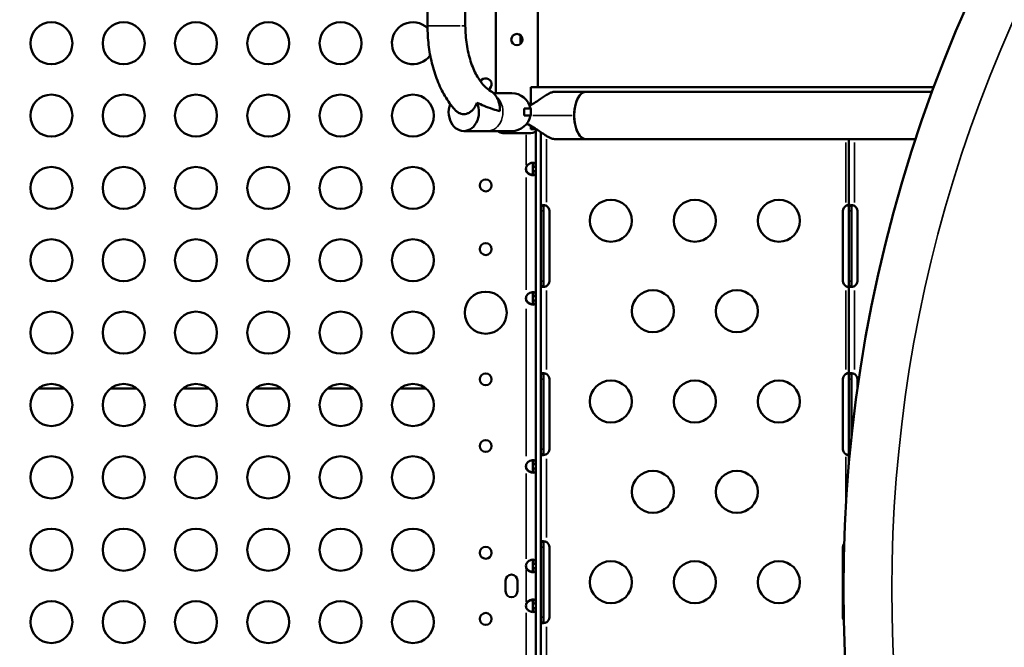
# Model space of a CAD drawing. Units: millimetres. Extents: x 0 to 17494, y 0 to 25265.
# Drawn here: x 8714 to 9417, y 22827 to 23275 of the extents above; entities that cross this region are included whole.
import ezdxf

# ---------------------------------------------------------------- set-up
doc = ezdxf.new("R2010")
doc.units = ezdxf.units.MM
doc.layers.add('MD_Visible', color=7, linetype='Continuous', lineweight=50)
doc.layers.add('MD_Visible Narrow', color=7, linetype='Continuous', lineweight=35)
doc.styles.get("Standard").update_dxf_attribs({"font": 'arial.ttf'})
doc.dimstyles.new('OLCU', dxfattribs={"dimtxt": 300, "dimasz": 150, "dimexe": 0.18, "dimexo": 0.0625, "dimgap": 50, "dimtad": 1, "dimdec": 0, "dimlfac": 0.1, "dimrnd": 5, "dimzin": 0, "dimdsep": 46, "dimtxsty": 'Standard', "dimcen": 0.09, "dimse1": 1, "dimse2": 1, "dimadec": 0, "dimazin": 0, "dimtfac": 1, "dimtdec": 0, "dimtofl": 0, "dimtmove": 0, "dimatfit": 3, "dimfxl": 1, "dimtolj": 1, "dimtzin": 0, "dimarcsym": 0})

# ---------------------------------------------------------------- blocks, each defined once
blk = doc.blocks.new('CustomObjectsInViewport6_0')
at = {"layer": 'MD_Visible'}
for p, q in [((5826.06, 8087.86), (5826.06, 8188.35)), ((5853.06, 8087.86), (5853.06, 8188.29)), ((5904.9, 8044.11), (5904.9, 8132.86)), ((5874.9, 8116.86), (5874.9, 8039.86)), ((5892.53, 8075.09), (5892.53, 8081.12)), ((5893.25, 8080.29), (5893.25, 8075.92)), ((5886.26, 8039.86), (5873.2, 8039.86)), ((5899.9, 8044.11), (5899.92, 8044.11)), ((5899.9, 8031.41), (5899.9, 8044.11)), ((5899.92, 8044.11), (6187.69, 8044.11)), ((5899.92, 8031.42), (5899.92, 8044.11)), ((5916.82, 8040.84), (5939.12, 8040.84)), ((6186.47, 8040.83), (5938.93, 8040.83)), ((6186.47, 8040.84), (5939.14, 8040.84)), ((5841.63, 8030.44), (5841.63, 8030.46)), ((5894.99, 8028.86), (5899.76, 8028.86)), ((5899.76, 8023.86), (5899.76, 8028.86)), ((5841.63, 8022.26), (5841.63, 8022.27)), ((5899.76, 8023.86), (5894.99, 8023.86)), ((5851.95, 8012.86), (5869.09, 8012.86)), ((5869.09, 8012.86), (5886.26, 8012.86)), ((5899.9, 8011.36), (5879.9, 8011.36)), ((5899.9, 8014.11), (5899.9, 8016.57)), ((5899.9, 8014.11), (5899.92, 8014.11)), ((5899.92, 8014.11), (5899.92, 8016.56)), ((5899.92, 8014.11), (5903.88, 8014.11)), ((5903.32, 8012.71), (5903.32, 7987.33)), ((5906.92, 7959.49), (5906.92, 8012.07)), ((5916.82, 8007.14), (5939.12, 8007.14)), ((6174.7, 8007.14), (5938.93, 8007.14)), ((6174.7, 8007.14), (5939.14, 8007.14)), ((6126.92, 7959.49), (6126.92, 8007.14)), ((5901.98, 7987.33), (5901.32, 7987.33)), ((5901.32, 7987.33), (5901.32, 7984.15)), ((5901.32, 7984.15), (5901.98, 7984.15)), ((5903.32, 7987.33), (5901.98, 7987.33)), ((5901.98, 7984.15), (5903.32, 7984.15)), ((5903.32, 7984.15), (5903.32, 7987.33)), ((5903.32, 7984.15), (5903.32, 7894.98)), ((5908.26, 7959.49), (5906.92, 7959.49)), ((5906.92, 7955.79), (5906.92, 7959.49)), ((5906.92, 7905.79), (5906.92, 7955.79)), ((5908.92, 7959.49), (5908.26, 7959.49)), ((5908.92, 7959.49), (5908.92, 7955.79)), ((5908.92, 7955.79), (5908.92, 7905.79)), ((5913.08, 7955.79), (5913.08, 7905.79)), ((6122.75, 7905.79), (6122.75, 7955.79)), ((6126.92, 7955.79), (6126.92, 7959.49)), ((6128.26, 7959.49), (6126.92, 7959.49)), ((6126.92, 7905.79), (6126.92, 7955.79)), ((6128.92, 7959.49), (6128.26, 7959.49)), ((6128.92, 7959.49), (6128.92, 7955.79)), ((6128.92, 7955.79), (6128.92, 7905.79)), ((6133.08, 7955.79), (6133.08, 7905.79)), ((5906.92, 7902.09), (5906.92, 7905.79)), ((5908.92, 7905.79), (5908.92, 7902.09)), ((6126.92, 7902.09), (6126.92, 7905.79)), ((6128.92, 7905.79), (6128.92, 7902.09)), ((5906.92, 7839.5), (5906.92, 7902.09)), ((5908.26, 7902.09), (5906.92, 7902.09)), ((5908.92, 7902.09), (5908.26, 7902.09)), ((6126.92, 7839.5), (6126.92, 7902.09)), ((6128.26, 7902.09), (6126.92, 7902.09)), ((6128.92, 7902.09), (6128.26, 7902.09)), ((5901.98, 7894.98), (5901.32, 7894.98)), ((5901.32, 7894.98), (5901.32, 7891.8)), ((5901.32, 7891.8), (5901.98, 7891.8)), ((5903.32, 7894.98), (5901.98, 7894.98)), ((5901.98, 7891.8), (5903.32, 7891.8)), ((5903.32, 7891.8), (5903.32, 7894.98)), ((5903.32, 7891.8), (5903.32, 7775.04)), ((5908.26, 7839.5), (5906.92, 7839.5)), ((5906.92, 7835.8), (5906.92, 7839.5)), ((5906.92, 7785.8), (5906.92, 7835.8)), ((5908.92, 7839.5), (5908.26, 7839.5)), ((5908.92, 7839.5), (5908.92, 7835.8)), ((5908.92, 7835.8), (5908.92, 7785.8)), ((5913.08, 7835.8), (5913.08, 7785.8)), ((6122.75, 7785.8), (6122.75, 7835.8)), ((6126.92, 7835.8), (6126.92, 7839.5)), ((6128.26, 7839.5), (6126.92, 7839.5)), ((6126.92, 7785.8), (6126.92, 7835.8)), ((6128.92, 7839.5), (6128.26, 7839.5)), ((6128.92, 7839.5), (6128.92, 7835.8)), ((6128.92, 7835.8), (6128.92, 7795.25)), ((6133.08, 7835.8), (6133.08, 7828.82)), ((5566.77, 7829), (5548.02, 7829)), ((5618.42, 7829), (5599.67, 7829)), ((5670.06, 7829), (5651.31, 7829)), ((5721.71, 7829), (5702.96, 7829)), ((5773.35, 7829), (5754.6, 7829)), ((5824.99, 7829), (5806.24, 7829)), ((5906.92, 7782.1), (5906.92, 7785.8)), ((5908.92, 7785.8), (5908.92, 7782.1)), ((6126.92, 7782.1), (6126.92, 7785.8)), ((5908.26, 7782.1), (5906.92, 7782.1)), ((5906.92, 7719.5), (5906.92, 7782.1)), ((5908.92, 7782.1), (5908.26, 7782.1)), ((6126.92, 7774.64), (6126.92, 7782.1)), ((6127.59, 7782.1), (6126.92, 7782.1)), ((5901.98, 7775.04), (5901.32, 7775.04)), ((5901.32, 7775.04), (5901.32, 7771.86)), ((5901.32, 7771.86), (5901.98, 7771.86)), ((5903.32, 7775.04), (5901.98, 7775.04)), ((5901.98, 7771.86), (5903.32, 7771.86)), ((5903.32, 7771.86), (5903.32, 7775.04)), ((5903.32, 7771.86), (5903.32, 7703.98)), ((5908.26, 7719.5), (5906.92, 7719.5)), ((5906.92, 7715.8), (5906.92, 7719.5)), ((5906.92, 7665.82), (5906.92, 7715.8)), ((5908.92, 7719.5), (5908.26, 7719.5)), ((5908.92, 7719.5), (5908.92, 7715.8)), ((5908.92, 7715.8), (5908.92, 7665.82)), ((5913.08, 7715.8), (5913.08, 7665.82)), ((6122.76, 7665.82), (6122.76, 7715.8)), ((5901.98, 7703.98), (5901.32, 7703.98)), ((5901.32, 7703.98), (5901.32, 7700.8)), ((5901.32, 7700.8), (5901.98, 7700.8)), ((5903.32, 7703.98), (5901.98, 7703.98)), ((5901.98, 7700.8), (5903.32, 7700.8)), ((5903.32, 7700.8), (5903.32, 7703.98)), ((5903.32, 7700.8), (5903.32, 7675.56)), ((5881.78, 7684.35), (5881.78, 7691.93)), ((5890.28, 7691.93), (5890.28, 7684.35)), ((5901.98, 7675.56), (5901.32, 7675.56)), ((5901.32, 7675.56), (5901.32, 7672.38)), ((5903.32, 7675.56), (5901.98, 7675.56)), ((5903.32, 7672.38), (5903.32, 7675.56)), ((5901.32, 7672.38), (5901.98, 7672.38)), ((5901.98, 7672.38), (5903.32, 7672.38)), ((5903.32, 7672.38), (5903.32, 7604.5)), ((5906.92, 7662.12), (5906.92, 7665.82)), ((5908.92, 7665.82), (5908.92, 7662.12)), ((5908.26, 7662.12), (5906.92, 7662.12)), ((5906.92, 7599.52), (5906.92, 7662.12)), ((5908.92, 7662.12), (5908.26, 7662.12))]:
    blk.add_line(p, q, dxfattribs=at)
at = {"layer": 'MD_Visible', "extrusion": (0, 0, -1)}
for centre, radius in [((-5557.4, 8075.5), 15), ((-5609.04, 8075.5), 15), ((-5660.69, 8075.5), 15), ((-5712.33, 8075.5), 15), ((-5763.98, 8075.5), 15), ((-5557.4, 8023.85), 15), ((-5609.04, 8023.85), 15), ((-5660.69, 8023.85), 15), ((-5712.33, 8023.85), 15), ((-5763.98, 8023.85), 15), ((-5815.62, 8023.85), 15), ((-5557.4, 7972.21), 15), ((-5609.04, 7972.21), 15), ((-5660.69, 7972.21), 15), ((-5712.33, 7972.21), 15), ((-5763.98, 7972.21), 15), ((-5815.62, 7972.21), 15), ((-5867.6, 7974.02), 4.25), ((-5957.01, 7948.81), 15), ((-6017.01, 7948.81), 15), ((-6077.01, 7948.81), 15), ((-5557.4, 7920.57), 15), ((-5609.04, 7920.57), 15), ((-5660.69, 7920.57), 15), ((-5712.33, 7920.57), 15), ((-5763.98, 7920.57), 15), ((-5815.62, 7920.57), 15), ((-5867.6, 7928.6), 4.25), ((-5867.6, 7883.18), 15), ((-5987.01, 7884.31), 15), ((-6047.01, 7884.31), 15), ((-5557.4, 7868.93), 15), ((-5609.04, 7868.93), 15), ((-5660.69, 7868.93), 15), ((-5712.33, 7868.93), 15), ((-5763.98, 7868.93), 15), ((-5815.62, 7868.93), 15), ((-5867.6, 7835.6), 4.25), ((-5957.01, 7819.81), 15), ((-6017.01, 7819.81), 15), ((-6077.01, 7819.81), 15), ((-5557.4, 7817.29), 15), ((-5609.04, 7817.29), 15), ((-5660.69, 7817.29), 15), ((-5712.33, 7817.29), 15), ((-5763.98, 7817.29), 15), ((-5815.62, 7817.29), 15), ((-5867.6, 7788.01), 4.25), ((-5557.4, 7765.65), 15), ((-5609.04, 7765.65), 15), ((-5660.69, 7765.65), 15), ((-5712.33, 7765.65), 15), ((-5763.98, 7765.65), 15), ((-5815.62, 7765.65), 15), ((-5987.01, 7755.31), 15), ((-6047.01, 7755.31), 15), ((-5557.4, 7714.01), 15), ((-5609.04, 7714.01), 15), ((-5660.69, 7714.01), 15), ((-5712.33, 7714.01), 15), ((-5763.98, 7714.01), 15), ((-5815.62, 7714.01), 15), ((-5867.6, 7711.78), 4.25), ((-5957.01, 7690.81), 15), ((-6017.01, 7690.81), 15), ((-6077.01, 7690.81), 15), ((-5557.4, 7662.36), 15), ((-5609.04, 7662.36), 15), ((-5660.69, 7662.36), 15), ((-5712.33, 7662.36), 15), ((-5763.98, 7662.36), 15), ((-5815.62, 7662.36), 15), ((-5867.6, 7664.59), 4.25)]:
    blk.add_circle(centre, radius, dxfattribs=at)
at = {"layer": 'MD_Visible'}
blk.add_circle((5889.9, 8078.11), 4, dxfattribs=at)
for centre, radius, start, end in [((7147.97, 7685.97), 1024.9, 138.77625, 221.22375), ((5886.26, 8026.36), 13.5, 10.67193, 90), ((5886.26, 8026.36), 13.5, 270, 349.32807), ((5900.82, 7985.74), 4.5, 159.3085, 200.6915), ((5900.82, 7986), 4.5, 181.88942, 200.73018), ((5900.82, 7893.39), 4.5, 159.3085, 200.6915), ((5900.82, 7893.65), 4.5, 181.88942, 200.73018), ((5900.82, 7773.45), 4.5, 159.30685, 200.69315), ((5900.82, 7773.71), 4.5, 181.8793, 200.73018), ((5900.82, 7702.39), 4.5, 159.3085, 200.6915), ((5900.82, 7702.65), 4.5, 181.88942, 200.73018), ((5900.82, 7673.97), 4.5, 159.3085, 200.6915), ((5900.82, 7673.71), 4.5, 159.26982, 178.11058)]:
    blk.add_arc(centre, radius, start, end, dxfattribs=at)
at = {"layer": 'MD_Visible', "extrusion": (0, 0, -1)}
for centre, radius, start, end in [((-5815.62, 8075.5), 15, 214.56209, 134.16688), ((-5867.6, 8046.24), 4.25, 29.17273, 243.14285), ((-5879.9, 8016.36), 5, 270, 315.573), ((-5899.9, 8016.36), 5, 209.7688, 270), ((-5908.83, 7955.79), 4.25, 119.39483, 180), ((-6127, 7955.79), 4.25, 0, 60.60517), ((-6128.83, 7955.79), 4.25, 119.39483, 180), ((-5908.83, 7905.79), 4.25, 180, 240.60517), ((-6127, 7905.79), 4.25, 299.39483, 0), ((-6128.83, 7905.79), 4.25, 180, 240.60517), ((-5908.83, 7835.8), 4.25, 119.42217, 180), ((-6127, 7835.8), 4.25, 0, 60.57783), ((-6128.83, 7835.8), 4.25, 119.42217, 180), ((-5908.83, 7785.8), 4.25, 180, 240.57783), ((-6127, 7785.8), 4.25, 299.42217, 0), ((-5908.83, 7715.8), 4.25, 119.44951, 180), ((-6127.01, 7715.8), 4.25, 0, 36.38079), ((-5886.03, 7691.93), 4.25, 0, 180), ((-5886.03, 7684.35), 4.25, 180, 0), ((-5908.83, 7665.82), 4.25, 180, 240.55049), ((-6127.01, 7665.82), 4.25, 330.27588, 0)]:
    blk.add_arc(centre, radius, start, end, dxfattribs=at)
at = {"layer": 'MD_Visible'}
for centre, ratio, start_param, end_param in [((5939.12, 8023.99), 0.494126, 0, 3.141593), ((5939.13, 8023.99), 0.494126, 0.023563, 3.118029), ((5939.14, 8023.99), 0.494126, 0.001028, 0.023563), ((5939.12, 8023.99), 0.494126, 6.282158, 6.283185), ((5939.14, 8023.99), 0.494167, 0, 0.001028), ((5939.14, 8023.99), 0.494126, 3.118029, 3.140565), ((5939.12, 8023.99), 0.494126, 3.141593, 3.14262), ((5939.14, 8023.99), 0.494167, 3.140565, 3.141593)]:
    blk.add_ellipse(centre, major_axis=(0, 16.85), ratio=ratio, start_param=start_param, end_param=end_param, dxfattribs=at)
at = {"layer": 'MD_Visible', "extrusion": (0, 0, -1)}
for start_param, end_param in [(1.051708, 4.403845), (5.020933, 5.161881), (4.404956, 5.019822)]:
    blk.add_ellipse((5851.95, 8026.36), major_axis=(0, 13.5), ratio=0.801567, start_param=start_param, end_param=end_param, dxfattribs=at)
at = {"layer": 'MD_Visible'}
for points, knots in [([(5845.46, 8028.15), (5842.88, 8031.1), (5840.56, 8034.35), (5836.44, 8041.35), (5834.63, 8045.1), (5831.53, 8052.96), (5830.23, 8057.08), (5828.15, 8065.58), (5827.37, 8069.95), (5826.32, 8078.84), (5826.06, 8083.35), (5826.06, 8087.86)], [3.7402106, 3.7402106, 3.7402106, 3.7402106, 3.9346463, 3.9346463, 4.129082, 4.129082, 4.3235176, 4.3235176, 4.5179533, 4.5179533, 4.712389, 4.712389, 4.712389, 4.712389]), ([(5871.18, 8041.36), (5869.66, 8042.22), (5867.96, 8043.55), (5864.5, 8047.3), (5862.75, 8049.73), (5859.53, 8055.56), (5858.07, 8058.95), (5855.64, 8066.42), (5854.68, 8070.49), (5853.39, 8079), (5853.06, 8083.43), (5853.06, 8087.86)], [3.468954, 3.468954, 3.468954, 3.468954, 3.717641, 3.717641, 3.966328, 3.966328, 4.215015, 4.215015, 4.463702, 4.463702, 4.712389, 4.712389, 4.712389, 4.712389]), ([(5877.66, 8027.06), (5877.7, 8027.52), (5877.71, 8027.98), (5877.71, 8029.29), (5877.65, 8030.25), (5877.35, 8032.12), (5877.13, 8033.04), (5876.61, 8034.65), (5876.26, 8035.5), (5875.44, 8037.09), (5874.96, 8037.82), (5874.01, 8039.05), (5873.45, 8039.66), (5872.3, 8040.65), (5871.73, 8041.05), (5871.18, 8041.36)], [-6.245402, -6.245402, -6.245402, -6.245402, -6.114169, -6.114169, -5.851736, -5.851736, -5.589302, -5.589302, -5.329498, -5.329498, -5.069694, -5.069694, -4.81647, -4.81647, -4.592424, -4.592424, -4.592424, -4.592424]), ([(5898.97, 8030.89), (5899.19, 8031.01), (5899.4, 8031.13), (5900.75, 8031.88), (5901.98, 8032.63), (5904.41, 8034.2), (5905.61, 8035.01), (5907.66, 8036.41), (5908.64, 8037.07), (5910.54, 8038.31), (5911.47, 8038.88), (5913.23, 8039.83), (5914.05, 8040.21), (5915.55, 8040.71), (5916.23, 8040.84), (5916.82, 8040.84)], [-2.290074, -2.290074, -2.290074, -2.290074, -2.214905, -2.214905, -1.816161, -1.816161, -1.417417, -1.417417, -1.063063, -1.063063, -0.708709, -0.708709, -0.354354, -0.354354, 0, 0, 0, 0]), ([(5861.34, 8033.05), (5861.16, 8032.58), (5860.97, 8032.11), (5860.32, 8030.73), (5859.81, 8029.87), (5858.83, 8028.51), (5858.29, 8027.87), (5857.1, 8026.75), (5856.45, 8026.28), (5855.26, 8025.61), (5854.61, 8025.33), (5853.29, 8024.96), (5852.61, 8024.88), (5851.98, 8024.88), (5851.36, 8024.88), (5850.68, 8024.96), (5849.35, 8025.33), (5848.7, 8025.61), (5847.51, 8026.28), (5846.87, 8026.76), (5845.99, 8027.58), (5845.72, 8027.86), (5845.46, 8028.15)], [-1.417749, -1.417749, -1.417749, -1.417749, -1.271764, -1.271764, -0.978682, -0.978682, -0.722918, -0.722918, -0.467154, -0.467154, -0.233577, -0.233577, 0, 0, 0, 0.233577, 0.233577, 0.467154, 0.467154, 0.722933, 0.722933, 0.844477, 0.844477, 0.844477, 0.844477]), ([(5877.66, 8027.06), (5876.43, 8027.4), (5874.65, 8027.89), (5868.27, 8030), (5864.62, 8031.59), (5861.34, 8033.05)], [21.059955, 21.059955, 21.059955, 21.059955, 21.399107, 21.399107, 22.124368, 22.124368, 22.124368, 22.124368]), ([(5894.99, 8023.86), (5895.08, 8024.66), (5895.12, 8025.5), (5895.12, 8026.36), (5895.12, 8027.13), (5895.09, 8027.89), (5895.01, 8028.71), (5895, 8028.78), (5894.99, 8028.86)], [-0.2575612, -0.2575612, -0.2575612, -0.2575612, 0, 0, 0, 0.2320864, 0.2320864, 0.2550683, 0.2550683, 0.2550683, 0.2550683]), ([(5896.95, 8018.12), (5897.35, 8017.92), (5897.76, 8017.72), (5899.8, 8016.66), (5901.4, 8015.71), (5904.02, 8014.03), (5905.18, 8013.25), (5907.46, 8011.7), (5908.57, 8010.94), (5910.25, 8009.85), (5910.94, 8009.42), (5912.3, 8008.63), (5912.96, 8008.28), (5914.21, 8007.71), (5914.8, 8007.5), (5915.89, 8007.21), (5916.38, 8007.14), (5916.82, 8007.14)], [-7.859205, -7.859205, -7.859205, -7.859205, -7.723921, -7.723921, -7.171428, -7.171428, -6.788363, -6.788363, -6.405298, -6.405298, -6.142355, -6.142355, -5.879412, -5.879412, -5.616469, -5.616469, -5.353526, -5.353526, -5.353526, -5.353526]), ([(5896.62, 7987.33), (5896.73, 7987.57), (5896.97, 7988.02), (5897.72, 7988.8), (5898.05, 7989.07), (5898.93, 7989.64), (5899.49, 7989.88), (5900.56, 7990.19), (5901.05, 7990.26), (5901.92, 7990.22), (5902.28, 7990.12), (5902.85, 7989.74), (5903.04, 7989.46), (5903.22, 7988.86), (5903.26, 7988.61), (5903.32, 7987.94), (5903.32, 7987.58), (5903.32, 7987.33)], [-0.7146759, -0.7146759, -0.7146759, -0.7146759, -0.6105306, -0.6105306, -0.5427136, -0.5427136, -0.4414811, -0.4414811, -0.3423579, -0.3423579, -0.24308, -0.24308, -0.141091, -0.141091, -0.0831147, -0.0831147, 0, 0, 0, 0]), ([(5901.32, 7987.33), (5901.32, 7987.97), (5901.3, 7988.41), (5901.22, 7989.06), (5901.15, 7989.35), (5900.92, 7989.82), (5900.76, 7989.99), (5900.53, 7990.12), (5900.5, 7990.13), (5900.46, 7990.15)], [0, 0, 0, 0, 0.1997307, 0.1997307, 0.4171756, 0.4171756, 0.6206154, 0.6206154, 0.6509491, 0.6509491, 0.6509491, 0.6509491]), ([(5896.62, 7984.41), (5896.73, 7984.18), (5896.96, 7983.73), (5897.71, 7982.96), (5898.03, 7982.69), (5898.91, 7982.12), (5899.47, 7981.88), (5900.16, 7981.67), (5900.31, 7981.63), (5900.46, 7981.6)], [-0.9096082, -0.9096082, -0.9096082, -0.9096082, -0.7776863, -0.7776863, -0.6914536, -0.6914536, -0.5613341, -0.5613341, -0.5240435, -0.5240435, -0.5240435, -0.5240435]), ([(5903.32, 7984.15), (5903.32, 7983.67), (5903.3, 7983.34), (5903.25, 7982.78), (5903.19, 7982.52), (5902.98, 7981.94), (5902.78, 7981.67), (5902.18, 7981.33), (5901.8, 7981.24), (5900.9, 7981.25), (5900.39, 7981.33), (5899.32, 7981.68), (5898.76, 7981.94), (5897.92, 7982.52), (5897.62, 7982.78), (5897.11, 7983.34), (5896.84, 7983.68), (5896.62, 7984.15)], [-1.803879, -1.803879, -1.803879, -1.803879, -1.644776, -1.644776, -1.467301, -1.467301, -1.181158, -1.181158, -0.901777, -0.901777, -0.622388, -0.622388, -0.336182, -0.336182, -0.159347, -0.159347, 0, 0, 0, 0]), ([(5901.32, 7984.42), (5901.32, 7983.84), (5901.3, 7983.4), (5901.22, 7982.68), (5901.15, 7982.39), (5900.91, 7981.92), (5900.76, 7981.75), (5900.36, 7981.54), (5900.13, 7981.49), (5899.86, 7981.51), (5899.85, 7981.51), (5899.85, 7981.51)], [0, 0, 0, 0, 0.1811851, 0.1811851, 0.3455178, 0.3455178, 0.4979058, 0.4979058, 0.6392813, 0.6392813, 0.6418161, 0.6418161, 0.6418161, 0.6418161]), ([(5900.46, 7981.34), (5900.53, 7981.37), (5900.6, 7981.41), (5900.85, 7981.58), (5900.99, 7981.78), (5901.18, 7982.27), (5901.24, 7982.56), (5901.3, 7983.18), (5901.32, 7983.59), (5901.32, 7984.15)], [0.9355395, 0.9355395, 0.9355395, 0.9355395, 0.9991003, 0.9991003, 1.2078575, 1.2078575, 1.4093648, 1.4093648, 1.6001726, 1.6001726, 1.6001726, 1.6001726]), ([(5906.92, 7959.49), (5906.92, 7959.56), (5906.93, 7959.66), (5907.05, 7959.81), (5907.13, 7959.87), (5907.42, 7960), (5907.69, 7960.04), (5908.35, 7960.05), (5908.74, 7960.02), (5909.45, 7959.91), (5909.74, 7959.85), (5910.41, 7959.68), (5910.71, 7959.57), (5910.92, 7959.49)], [-0.3743945, -0.3743945, -0.3743945, -0.3743945, -0.317484, -0.317484, -0.2722401, -0.2722401, -0.1937733, -0.1937733, -0.1153174, -0.1153174, -0.0646441, -0.0646441, 0, 0, 0, 0]), ([(5909.13, 7959.96), (5909.06, 7959.92), (5909.01, 7959.86), (5908.96, 7959.76), (5908.94, 7959.71), (5908.92, 7959.61), (5908.92, 7959.55), (5908.92, 7959.49)], [0.13539718, 0.13539718, 0.13539718, 0.13539718, 0.16033688, 0.16033688, 0.17599857, 0.17599857, 0.19242951, 0.19242951, 0.19242951, 0.19242951]), ([(6124.92, 7959.49), (6125, 7959.55), (6125.08, 7959.61), (6125.24, 7959.71), (6125.32, 7959.75), (6125.56, 7959.87), (6125.72, 7959.93), (6126.04, 7960.02), (6126.2, 7960.04), (6126.49, 7960.04), (6126.6, 7960.01), (6126.77, 7959.92), (6126.83, 7959.86), (6126.91, 7959.68), (6126.92, 7959.57), (6126.92, 7959.49)], [-0.1924511, -0.1924511, -0.1924511, -0.1924511, -0.1764081, -0.1764081, -0.1611278, -0.1611278, -0.1319626, -0.1319626, -0.0989932, -0.0989932, -0.0659656, -0.0659656, -0.0378736, -0.0378736, 0, 0, 0, 0]), ([(6126.7, 7959.96), (6126.44, 7959.92), (6126.17, 7959.86), (6125.52, 7959.7), (6125.19, 7959.6), (6124.92, 7959.49)], [0.2651303, 0.2651303, 0.2651303, 0.2651303, 0.3151594, 0.3151594, 0.3819473, 0.3819473, 0.3819473, 0.3819473]), ([(6126.92, 7959.49), (6126.92, 7959.56), (6126.93, 7959.66), (6127.05, 7959.81), (6127.13, 7959.87), (6127.42, 7960), (6127.69, 7960.04), (6128.35, 7960.05), (6128.74, 7960.02), (6129.45, 7959.91), (6129.74, 7959.85), (6130.41, 7959.68), (6130.71, 7959.57), (6130.92, 7959.49)], [-0.3743946, -0.3743946, -0.3743946, -0.3743946, -0.317484, -0.317484, -0.2722401, -0.2722401, -0.1937733, -0.1937733, -0.1153174, -0.1153174, -0.0646441, -0.0646441, 0, 0, 0, 0]), ([(6129.13, 7959.96), (6129.06, 7959.92), (6129.01, 7959.86), (6128.96, 7959.76), (6128.94, 7959.71), (6128.92, 7959.61), (6128.92, 7959.55), (6128.92, 7959.49)], [0.13539718, 0.13539718, 0.13539718, 0.13539718, 0.16033688, 0.16033688, 0.17599857, 0.17599857, 0.19242951, 0.19242951, 0.19242951, 0.19242951]), ([(5896.62, 7894.98), (5896.73, 7895.22), (5896.97, 7895.67), (5897.72, 7896.45), (5898.05, 7896.72), (5898.93, 7897.29), (5899.49, 7897.53), (5900.56, 7897.84), (5901.05, 7897.91), (5901.92, 7897.87), (5902.28, 7897.77), (5902.85, 7897.39), (5903.04, 7897.11), (5903.22, 7896.51), (5903.26, 7896.26), (5903.32, 7895.59), (5903.32, 7895.23), (5903.32, 7894.98)], [-0.7146759, -0.7146759, -0.7146759, -0.7146759, -0.6105306, -0.6105306, -0.5427136, -0.5427136, -0.4414811, -0.4414811, -0.3423579, -0.3423579, -0.24308, -0.24308, -0.141091, -0.141091, -0.0831147, -0.0831147, 0, 0, 0, 0]), ([(5901.32, 7894.98), (5901.32, 7895.62), (5901.3, 7896.06), (5901.22, 7896.71), (5901.15, 7897), (5900.92, 7897.47), (5900.76, 7897.64), (5900.53, 7897.77), (5900.5, 7897.78), (5900.46, 7897.8)], [0, 0, 0, 0, 0.1997307, 0.1997307, 0.4171756, 0.4171756, 0.6206154, 0.6206154, 0.6509491, 0.6509491, 0.6509491, 0.6509491]), ([(5910.92, 7902.09), (5910.73, 7902.02), (5910.46, 7901.93), (5909.86, 7901.77), (5909.6, 7901.71), (5908.91, 7901.59), (5908.51, 7901.55), (5907.81, 7901.54), (5907.53, 7901.57), (5907.18, 7901.68), (5907.08, 7901.74), (5906.93, 7901.91), (5906.92, 7902.02), (5906.92, 7902.09)], [-0.3744489, -0.3744489, -0.3744489, -0.3744489, -0.3174889, -0.3174889, -0.2722317, -0.2722317, -0.1937621, -0.1937621, -0.1153025, -0.1153025, -0.0646362, -0.0646362, 0, 0, 0, 0]), ([(5908.92, 7902.09), (5908.92, 7902.02), (5908.92, 7901.91), (5909, 7901.73), (5909.06, 7901.67), (5909.13, 7901.63), (5909.13, 7901.63), (5909.13, 7901.63)], [0, 0, 0, 0, 0.03694391, 0.03694391, 0.06437565, 0.06437565, 0.0645995, 0.0645995, 0.0645995, 0.0645995]), ([(6126.92, 7902.09), (6126.92, 7902.03), (6126.91, 7901.98), (6126.89, 7901.88), (6126.88, 7901.83), (6126.82, 7901.72), (6126.76, 7901.66), (6126.58, 7901.56), (6126.46, 7901.54), (6126.17, 7901.54), (6126.01, 7901.57), (6125.69, 7901.66), (6125.54, 7901.72), (6125.18, 7901.9), (6125.02, 7902.01), (6124.92, 7902.09)], [-0.1941955, -0.1941955, -0.1941955, -0.1941955, -0.178013, -0.178013, -0.1626013, -0.1626013, -0.1331921, -0.1331921, -0.0999009, -0.0999009, -0.0665683, -0.0665683, -0.0381728, -0.0381728, 0, 0, 0, 0]), ([(6124.92, 7902.09), (6125.1, 7902.02), (6125.38, 7901.93), (6125.97, 7901.77), (6126.23, 7901.71), (6126.56, 7901.65), (6126.63, 7901.64), (6126.7, 7901.63)], [0, 0, 0, 0, 0.059023, 0.059023, 0.1057289, 0.1057289, 0.1196275, 0.1196275, 0.1196275, 0.1196275]), ([(6130.92, 7902.09), (6130.73, 7902.02), (6130.46, 7901.93), (6129.86, 7901.77), (6129.6, 7901.71), (6128.91, 7901.59), (6128.51, 7901.55), (6127.81, 7901.54), (6127.53, 7901.57), (6127.18, 7901.68), (6127.08, 7901.74), (6126.93, 7901.91), (6126.92, 7902.02), (6126.92, 7902.09)], [-0.3744489, -0.3744489, -0.3744489, -0.3744489, -0.3174889, -0.3174889, -0.2722316, -0.2722316, -0.1937621, -0.1937621, -0.1153025, -0.1153025, -0.0646362, -0.0646362, 0, 0, 0, 0]), ([(6128.92, 7902.09), (6128.92, 7902.02), (6128.92, 7901.91), (6129, 7901.73), (6129.06, 7901.67), (6129.13, 7901.63), (6129.13, 7901.63), (6129.13, 7901.63)], [0, 0, 0, 0, 0.03694391, 0.03694391, 0.06437565, 0.06437565, 0.06459949, 0.06459949, 0.06459949, 0.06459949]), ([(5896.62, 7892.06), (5896.73, 7891.83), (5896.96, 7891.38), (5897.71, 7890.61), (5898.03, 7890.34), (5898.91, 7889.77), (5899.47, 7889.53), (5900.16, 7889.32), (5900.31, 7889.28), (5900.46, 7889.25)], [-0.9096082, -0.9096082, -0.9096082, -0.9096082, -0.7776863, -0.7776863, -0.6914536, -0.6914536, -0.5613341, -0.5613341, -0.5240435, -0.5240435, -0.5240435, -0.5240435]), ([(5903.32, 7891.8), (5903.32, 7891.32), (5903.3, 7890.99), (5903.25, 7890.43), (5903.19, 7890.17), (5902.98, 7889.59), (5902.78, 7889.32), (5902.18, 7888.98), (5901.8, 7888.89), (5900.9, 7888.9), (5900.39, 7888.98), (5899.32, 7889.33), (5898.76, 7889.59), (5897.92, 7890.17), (5897.62, 7890.43), (5897.11, 7890.99), (5896.84, 7891.33), (5896.62, 7891.8)], [-1.803879, -1.803879, -1.803879, -1.803879, -1.644776, -1.644776, -1.467301, -1.467301, -1.181158, -1.181158, -0.901777, -0.901777, -0.622388, -0.622388, -0.336182, -0.336182, -0.159347, -0.159347, 0, 0, 0, 0]), ([(5901.32, 7892.07), (5901.32, 7891.49), (5901.3, 7891.05), (5901.22, 7890.33), (5901.15, 7890.04), (5900.91, 7889.57), (5900.76, 7889.4), (5900.36, 7889.19), (5900.13, 7889.14), (5899.86, 7889.16), (5899.85, 7889.16), (5899.85, 7889.16)], [0, 0, 0, 0, 0.1811851, 0.1811851, 0.3455178, 0.3455178, 0.4979058, 0.4979058, 0.6392813, 0.6392813, 0.6418161, 0.6418161, 0.6418161, 0.6418161]), ([(5900.46, 7888.99), (5900.53, 7889.02), (5900.6, 7889.06), (5900.85, 7889.23), (5900.99, 7889.43), (5901.18, 7889.92), (5901.24, 7890.21), (5901.3, 7890.83), (5901.32, 7891.24), (5901.32, 7891.8)], [0.9355395, 0.9355395, 0.9355395, 0.9355395, 0.9991003, 0.9991003, 1.2078575, 1.2078575, 1.4093648, 1.4093648, 1.6001726, 1.6001726, 1.6001726, 1.6001726]), ([(5906.92, 7839.5), (5906.92, 7839.57), (5906.93, 7839.66), (5907.05, 7839.82), (5907.13, 7839.88), (5907.42, 7840), (5907.69, 7840.04), (5908.35, 7840.05), (5908.74, 7840.02), (5909.45, 7839.91), (5909.74, 7839.85), (5910.41, 7839.68), (5910.71, 7839.57), (5910.92, 7839.5)], [-0.3743887, -0.3743887, -0.3743887, -0.3743887, -0.317477, -0.317477, -0.2722385, -0.2722385, -0.1937753, -0.1937753, -0.1153228, -0.1153228, -0.0646477, -0.0646477, 0, 0, 0, 0]), ([(5909.13, 7839.96), (5909.06, 7839.92), (5909.01, 7839.87), (5908.96, 7839.76), (5908.94, 7839.71), (5908.92, 7839.61), (5908.92, 7839.56), (5908.92, 7839.5)], [0.13554068, 0.13554068, 0.13554068, 0.13554068, 0.16034674, 0.16034674, 0.17600985, 0.17600985, 0.1924415, 0.1924415, 0.1924415, 0.1924415]), ([(6124.92, 7839.5), (6125, 7839.56), (6125.08, 7839.61), (6125.24, 7839.71), (6125.32, 7839.76), (6125.56, 7839.87), (6125.72, 7839.93), (6126.04, 7840.02), (6126.2, 7840.05), (6126.49, 7840.04), (6126.6, 7840.02), (6126.77, 7839.92), (6126.83, 7839.86), (6126.91, 7839.68), (6126.92, 7839.57), (6126.92, 7839.5)], [-0.1942246, -0.1942246, -0.1942246, -0.1942246, -0.1780399, -0.1780399, -0.162624, -0.162624, -0.1332014, -0.1332014, -0.0999092, -0.0999092, -0.0665647, -0.0665647, -0.0381732, -0.0381732, 0, 0, 0, 0]), ([(6126.7, 7839.96), (6126.69, 7839.96), (6126.68, 7839.95), (6126.39, 7839.91), (6126.1, 7839.85), (6125.42, 7839.68), (6125.11, 7839.57), (6124.92, 7839.5)], [0.2655407, 0.2655407, 0.2655407, 0.2655407, 0.2680695, 0.2680695, 0.3205225, 0.3205225, 0.388777, 0.388777, 0.388777, 0.388777]), ([(6126.92, 7839.5), (6126.92, 7839.57), (6126.93, 7839.66), (6127.05, 7839.82), (6127.13, 7839.88), (6127.42, 7840), (6127.69, 7840.04), (6128.35, 7840.05), (6128.74, 7840.02), (6129.45, 7839.91), (6129.74, 7839.85), (6130.41, 7839.68), (6130.71, 7839.57), (6130.92, 7839.5)], [-0.3743887, -0.3743887, -0.3743887, -0.3743887, -0.317477, -0.317477, -0.2722385, -0.2722385, -0.1937753, -0.1937753, -0.1153228, -0.1153228, -0.0646477, -0.0646477, 0, 0, 0, 0]), ([(6129.13, 7839.96), (6129.06, 7839.92), (6129.01, 7839.87), (6128.96, 7839.76), (6128.94, 7839.71), (6128.92, 7839.61), (6128.92, 7839.56), (6128.92, 7839.5)], [0.13554068, 0.13554068, 0.13554068, 0.13554068, 0.16034674, 0.16034674, 0.17600985, 0.17600985, 0.1924415, 0.1924415, 0.1924415, 0.1924415]), ([(5896.62, 7775.04), (5896.73, 7775.28), (5896.97, 7775.73), (5897.72, 7776.51), (5898.05, 7776.78), (5898.93, 7777.35), (5899.49, 7777.59), (5900.56, 7777.9), (5901.05, 7777.97), (5901.92, 7777.93), (5902.28, 7777.83), (5902.85, 7777.45), (5903.04, 7777.17), (5903.22, 7776.57), (5903.26, 7776.32), (5903.32, 7775.65), (5903.32, 7775.29), (5903.32, 7775.04)], [-0.7147041, -0.7147041, -0.7147041, -0.7147041, -0.610556, -0.610556, -0.5427367, -0.5427367, -0.4415002, -0.4415002, -0.342373, -0.342373, -0.2430909, -0.2430909, -0.1410974, -0.1410974, -0.0831183, -0.0831183, 0, 0, 0, 0]), ([(5910.92, 7782.09), (5910.73, 7782.02), (5910.46, 7781.93), (5909.86, 7781.77), (5909.6, 7781.71), (5908.91, 7781.59), (5908.51, 7781.55), (5907.81, 7781.54), (5907.53, 7781.57), (5907.18, 7781.68), (5907.08, 7781.74), (5906.93, 7781.91), (5906.92, 7782.02), (5906.92, 7782.1)], [-0.3744528, -0.3744528, -0.3744528, -0.3744528, -0.3174963, -0.3174963, -0.2722351, -0.2722351, -0.1937623, -0.1937623, -0.1152997, -0.1152997, -0.064634, -0.064634, 0, 0, 0, 0]), ([(5908.92, 7782.1), (5908.92, 7782.02), (5908.92, 7781.91), (5909, 7781.74), (5909.06, 7781.68), (5909.13, 7781.63), (5909.13, 7781.63), (5909.13, 7781.63)], [0, 0, 0, 0, 0.03694366, 0.03694366, 0.06437677, 0.06437677, 0.06446124, 0.06446124, 0.06446124, 0.06446124]), ([(6126.92, 7782.1), (6126.92, 7782.04), (6126.91, 7781.98), (6126.89, 7781.88), (6126.88, 7781.84), (6126.82, 7781.72), (6126.76, 7781.66), (6126.58, 7781.57), (6126.46, 7781.54), (6126.17, 7781.55), (6126.01, 7781.57), (6125.69, 7781.67), (6125.54, 7781.73), (6125.18, 7781.91), (6125.02, 7782.02), (6124.92, 7782.09)], [-0.1942068, -0.1942068, -0.1942068, -0.1942068, -0.1780235, -0.1780235, -0.1626102, -0.1626102, -0.1331957, -0.1331957, -0.0999041, -0.0999041, -0.0665669, -0.0665669, -0.038173, -0.038173, 0, 0, 0, 0]), ([(6124.92, 7782.09), (6125.1, 7782.02), (6125.38, 7781.93), (6125.97, 7781.77), (6126.23, 7781.71), (6126.56, 7781.66), (6126.63, 7781.64), (6126.7, 7781.63)], [0, 0, 0, 0, 0.0590356, 0.0590356, 0.1057547, 0.1057547, 0.119723, 0.119723, 0.119723, 0.119723]), ([(6127.54, 7781.59), (6127.46, 7781.6), (6127.39, 7781.62), (6127.18, 7781.68), (6127.08, 7781.74), (6126.93, 7781.91), (6126.92, 7782.02), (6126.92, 7782.1)], [-0.1407491, -0.1407491, -0.1407491, -0.1407491, -0.1152997, -0.1152997, -0.064634, -0.064634, 0, 0, 0, 0]), ([(5896.62, 7772.12), (5896.73, 7771.89), (5896.96, 7771.44), (5897.71, 7770.67), (5898.03, 7770.4), (5898.91, 7769.83), (5899.47, 7769.59), (5900.16, 7769.38), (5900.31, 7769.34), (5900.46, 7769.31)], [-0.9096082, -0.9096082, -0.9096082, -0.9096082, -0.7776863, -0.7776863, -0.6914536, -0.6914536, -0.5613341, -0.5613341, -0.5240435, -0.5240435, -0.5240435, -0.5240435]), ([(5903.32, 7771.86), (5903.32, 7771.38), (5903.3, 7771.05), (5903.25, 7770.49), (5903.19, 7770.23), (5902.98, 7769.65), (5902.78, 7769.38), (5902.18, 7769.04), (5901.8, 7768.95), (5900.9, 7768.96), (5900.39, 7769.04), (5899.32, 7769.39), (5898.76, 7769.65), (5897.92, 7770.23), (5897.62, 7770.49), (5897.11, 7771.05), (5896.84, 7771.39), (5896.62, 7771.86)], [-1.803889, -1.803889, -1.803889, -1.803889, -1.644784, -1.644784, -1.467307, -1.467307, -1.181161, -1.181161, -0.901779, -0.901779, -0.622388, -0.622388, -0.336181, -0.336181, -0.159346, -0.159346, 0, 0, 0, 0]), ([(5901.32, 7772.13), (5901.32, 7771.55), (5901.3, 7771.11), (5901.22, 7770.39), (5901.15, 7770.1), (5900.91, 7769.63), (5900.76, 7769.46), (5900.36, 7769.25), (5900.13, 7769.2), (5899.86, 7769.22), (5899.85, 7769.22), (5899.85, 7769.22)], [0, 0, 0, 0, 0.1811851, 0.1811851, 0.3455178, 0.3455178, 0.4979058, 0.4979058, 0.6392813, 0.6392813, 0.6418267, 0.6418267, 0.6418267, 0.6418267]), ([(5901.32, 7775.04), (5901.32, 7775.68), (5901.3, 7776.12), (5901.22, 7776.76), (5901.15, 7777.06), (5900.92, 7777.53), (5900.76, 7777.7), (5900.53, 7777.83), (5900.5, 7777.84), (5900.46, 7777.86)], [0, 0, 0, 0, 0.1997158, 0.1997158, 0.417139, 0.417139, 0.6205755, 0.6205755, 0.6509522, 0.6509522, 0.6509522, 0.6509522]), ([(5900.46, 7769.05), (5900.53, 7769.08), (5900.6, 7769.12), (5900.85, 7769.29), (5900.99, 7769.49), (5901.18, 7769.98), (5901.24, 7770.27), (5901.3, 7770.89), (5901.32, 7771.3), (5901.32, 7771.86)], [0.9354953, 0.9354953, 0.9354953, 0.9354953, 0.9990998, 0.9990998, 1.2078595, 1.2078595, 1.4093502, 1.4093502, 1.6001455, 1.6001455, 1.6001455, 1.6001455]), ([(5906.92, 7719.5), (5906.92, 7719.57), (5906.93, 7719.66), (5907.05, 7719.82), (5907.13, 7719.88), (5907.42, 7720), (5907.69, 7720.04), (5908.35, 7720.05), (5908.74, 7720.02), (5909.45, 7719.91), (5909.74, 7719.85), (5910.41, 7719.68), (5910.71, 7719.58), (5910.92, 7719.5)], [-0.3744545, -0.3744545, -0.3744545, -0.3744545, -0.3175001, -0.3175001, -0.2722368, -0.2722368, -0.1937622, -0.1937622, -0.1152979, -0.1152979, -0.0646327, -0.0646327, 0, 0, 0, 0]), ([(5909.13, 7719.96), (5909.06, 7719.92), (5909.01, 7719.87), (5908.96, 7719.76), (5908.94, 7719.72), (5908.92, 7719.62), (5908.92, 7719.56), (5908.92, 7719.5)], [0.13568834, 0.13568834, 0.13568834, 0.13568834, 0.16035961, 0.16035961, 0.17602567, 0.17602567, 0.19245963, 0.19245963, 0.19245963, 0.19245963]), ([(5896.62, 7703.98), (5896.73, 7704.22), (5896.97, 7704.67), (5897.72, 7705.45), (5898.05, 7705.72), (5898.93, 7706.29), (5899.49, 7706.53), (5900.56, 7706.84), (5901.05, 7706.91), (5901.92, 7706.87), (5902.28, 7706.77), (5902.85, 7706.39), (5903.04, 7706.11), (5903.22, 7705.51), (5903.26, 7705.26), (5903.32, 7704.59), (5903.32, 7704.24), (5903.32, 7703.98)], [-0.7146759, -0.7146759, -0.7146759, -0.7146759, -0.6105306, -0.6105306, -0.5427136, -0.5427136, -0.4414811, -0.4414811, -0.3423579, -0.3423579, -0.24308, -0.24308, -0.141091, -0.141091, -0.0831147, -0.0831147, 0, 0, 0, 0]), ([(5896.62, 7701.06), (5896.73, 7700.83), (5896.96, 7700.38), (5897.71, 7699.61), (5898.03, 7699.34), (5898.91, 7698.77), (5899.47, 7698.53), (5900.16, 7698.32), (5900.31, 7698.28), (5900.46, 7698.25)], [-0.9096082, -0.9096082, -0.9096082, -0.9096082, -0.7776863, -0.7776863, -0.6914536, -0.6914536, -0.5613341, -0.5613341, -0.5240435, -0.5240435, -0.5240435, -0.5240435]), ([(5903.32, 7700.8), (5903.32, 7700.32), (5903.3, 7699.99), (5903.25, 7699.43), (5903.19, 7699.17), (5902.98, 7698.59), (5902.78, 7698.32), (5902.18, 7697.98), (5901.8, 7697.89), (5900.9, 7697.9), (5900.39, 7697.98), (5899.32, 7698.33), (5898.76, 7698.59), (5897.92, 7699.18), (5897.62, 7699.43), (5897.11, 7699.99), (5896.84, 7700.33), (5896.62, 7700.8)], [-1.803879, -1.803879, -1.803879, -1.803879, -1.644776, -1.644776, -1.467301, -1.467301, -1.181158, -1.181158, -0.901777, -0.901777, -0.622388, -0.622388, -0.336182, -0.336182, -0.159347, -0.159347, 0, 0, 0, 0]), ([(5901.32, 7701.07), (5901.32, 7700.49), (5901.3, 7700.05), (5901.22, 7699.33), (5901.15, 7699.04), (5900.91, 7698.57), (5900.76, 7698.4), (5900.36, 7698.19), (5900.13, 7698.14), (5899.86, 7698.16), (5899.85, 7698.16), (5899.85, 7698.16)], [0, 0, 0, 0, 0.1811851, 0.1811851, 0.3455178, 0.3455178, 0.4979058, 0.4979058, 0.6392813, 0.6392813, 0.6418161, 0.6418161, 0.6418161, 0.6418161]), ([(5901.32, 7703.98), (5901.32, 7704.62), (5901.3, 7705.06), (5901.22, 7705.71), (5901.15, 7706), (5900.92, 7706.47), (5900.76, 7706.64), (5900.53, 7706.77), (5900.5, 7706.78), (5900.46, 7706.8)], [0, 0, 0, 0, 0.1997307, 0.1997307, 0.4171756, 0.4171756, 0.6206154, 0.6206154, 0.6509491, 0.6509491, 0.6509491, 0.6509491]), ([(5900.46, 7697.99), (5900.53, 7698.02), (5900.6, 7698.06), (5900.85, 7698.23), (5900.99, 7698.43), (5901.18, 7698.92), (5901.24, 7699.21), (5901.3, 7699.83), (5901.32, 7700.24), (5901.32, 7700.8)], [0.9355395, 0.9355395, 0.9355395, 0.9355395, 0.9991003, 0.9991003, 1.2078575, 1.2078575, 1.4093648, 1.4093648, 1.6001726, 1.6001726, 1.6001726, 1.6001726]), ([(5896.62, 7675.56), (5896.73, 7675.8), (5896.97, 7676.25), (5897.72, 7677.03), (5898.05, 7677.3), (5898.93, 7677.87), (5899.49, 7678.11), (5900.56, 7678.42), (5901.05, 7678.49), (5901.92, 7678.45), (5902.28, 7678.35), (5902.85, 7677.97), (5903.04, 7677.68), (5903.22, 7677.09), (5903.26, 7676.84), (5903.32, 7676.17), (5903.32, 7675.81), (5903.32, 7675.56)], [-0.7146759, -0.7146759, -0.7146759, -0.7146759, -0.6105306, -0.6105306, -0.5427136, -0.5427136, -0.4414811, -0.4414811, -0.3423579, -0.3423579, -0.24308, -0.24308, -0.141091, -0.141091, -0.0831147, -0.0831147, 0, 0, 0, 0]), ([(5900.46, 7678.12), (5900.22, 7678.07), (5899.98, 7678), (5899.17, 7677.72), (5898.62, 7677.44), (5897.81, 7676.84), (5897.53, 7676.6), (5896.95, 7675.94), (5896.75, 7675.59), (5896.62, 7675.31)], [-0.34473, -0.34473, -0.34473, -0.34473, -0.2886918, -0.2886918, -0.1661684, -0.1661684, -0.0956929, -0.0956929, 0, 0, 0, 0]), ([(5899.85, 7678.21), (5899.95, 7678.22), (5900.04, 7678.21), (5900.38, 7678.17), (5900.59, 7678.08), (5900.93, 7677.78), (5901.06, 7677.55), (5901.21, 7677.04), (5901.26, 7676.77), (5901.3, 7676.23), (5901.32, 7675.85), (5901.32, 7675.3)], [0.7935297, 0.7935297, 0.7935297, 0.7935297, 0.8684863, 0.8684863, 1.0679761, 1.0679761, 1.2925015, 1.2925015, 1.4850066, 1.4850066, 1.6383046, 1.6383046, 1.6383046, 1.6383046]), ([(5901.32, 7675.56), (5901.32, 7676.2), (5901.3, 7676.64), (5901.22, 7677.28), (5901.15, 7677.58), (5900.92, 7678.05), (5900.76, 7678.22), (5900.53, 7678.35), (5900.5, 7678.36), (5900.46, 7678.38)], [0, 0, 0, 0, 0.1997307, 0.1997307, 0.4171756, 0.4171756, 0.6206154, 0.6206154, 0.6509491, 0.6509491, 0.6509491, 0.6509491]), ([(5903.32, 7672.38), (5903.32, 7671.9), (5903.3, 7671.56), (5903.25, 7671.01), (5903.19, 7670.75), (5902.98, 7670.17), (5902.78, 7669.9), (5902.18, 7669.56), (5901.8, 7669.47), (5900.9, 7669.47), (5900.39, 7669.56), (5899.32, 7669.91), (5898.76, 7670.17), (5897.92, 7670.75), (5897.62, 7671.01), (5897.11, 7671.57), (5896.84, 7671.9), (5896.62, 7672.38)], [-1.803879, -1.803879, -1.803879, -1.803879, -1.644776, -1.644776, -1.467301, -1.467301, -1.181158, -1.181158, -0.901777, -0.901777, -0.622388, -0.622388, -0.336182, -0.336182, -0.159347, -0.159347, 0, 0, 0, 0]), ([(5900.46, 7669.57), (5900.53, 7669.6), (5900.6, 7669.63), (5900.85, 7669.81), (5900.99, 7670.01), (5901.18, 7670.5), (5901.24, 7670.79), (5901.3, 7671.41), (5901.32, 7671.82), (5901.32, 7672.38)], [0.9355395, 0.9355395, 0.9355395, 0.9355395, 0.9991003, 0.9991003, 1.2078575, 1.2078575, 1.4093648, 1.4093648, 1.6001726, 1.6001726, 1.6001726, 1.6001726]), ([(5910.92, 7662.12), (5910.73, 7662.05), (5910.46, 7661.96), (5909.86, 7661.8), (5909.6, 7661.74), (5908.92, 7661.62), (5908.51, 7661.58), (5907.81, 7661.57), (5907.53, 7661.6), (5907.18, 7661.71), (5907.08, 7661.77), (5906.93, 7661.94), (5906.92, 7662.05), (5906.92, 7662.12)], [-0.3524197, -0.3524197, -0.3524197, -0.3524197, -0.2988123, -0.2988123, -0.2565079, -0.2565079, -0.1829981, -0.1829981, -0.1094988, -0.1094988, -0.0619391, -0.0619391, 0, 0, 0, 0]), ([(5908.92, 7662.12), (5908.92, 7662.06), (5908.92, 7662), (5908.94, 7661.9), (5908.96, 7661.86), (5909.01, 7661.75), (5909.06, 7661.7), (5909.13, 7661.66)], [0, 0, 0, 0, 0.0300114, 0.0300114, 0.0586276, 0.0586276, 0.1056604, 0.1056604, 0.1056604, 0.1056604])]:
    blk.add_open_spline(points, degree=3, knots=knots, dxfattribs=at)
for points in [[(5897.13, 7983.32), (5896.95, 7983.6), (5896.77, 7983.96), (5896.62, 7984.41)], [(5897.13, 7890.97), (5896.95, 7891.25), (5896.77, 7891.61), (5896.62, 7892.06)], [(5897.13, 7771.03), (5896.95, 7771.31), (5896.77, 7771.67), (5896.62, 7772.12)], [(5897.13, 7699.97), (5896.95, 7700.25), (5896.77, 7700.61), (5896.62, 7701.06)], [(5896.62, 7675.31), (5896.77, 7675.76), (5896.95, 7676.11), (5897.13, 7676.39)]]:
    blk.add_open_spline(points, degree=3, dxfattribs=at)
at = {"layer": 'MD_Visible Narrow'}
for p, q in [((5826.16, 8087.86), (5849.29, 8087.86)), ((5850.63, 8087.86), (5853.05, 8087.86)), ((5901.31, 8023.99), (5929.25, 8023.99)), ((5896.62, 7988.54), (5896.62, 8010.16)), ((5910.92, 8006.94), (5910.92, 7961.99)), ((6124.92, 7961.88), (6124.92, 8004.75)), ((6130.92, 8004.75), (6130.92, 7961.88)), ((5896.62, 7984.17), (5896.62, 7984.4)), ((5896.62, 7899.44), (5896.62, 7979.7)), ((5908.82, 7955.79), (5907.02, 7955.79)), ((6128.82, 7955.79), (6127.02, 7955.79)), ((5908.82, 7905.79), (5907.02, 7905.79)), ((6128.82, 7905.79), (6127.02, 7905.79)), ((5910.92, 7898.96), (5910.92, 7842.63)), ((6124.92, 7842.63), (6124.92, 7898.96)), ((6130.92, 7898.96), (6130.92, 7842.63)), ((5896.62, 7891.82), (5896.62, 7892.05)), ((5896.62, 7780.88), (5896.62, 7885.97)), ((5908.82, 7835.8), (5907.02, 7835.8)), ((6128.82, 7835.8), (6127.02, 7835.8)), ((5908.82, 7785.8), (5907.02, 7785.8)), ((6127.9, 7785.8), (6126.97, 7785.8)), ((5910.92, 7778.96), (5910.92, 7722.63)), ((6124.92, 7749.14), (6124.92, 7780.36)), ((5896.62, 7771.88), (5896.62, 7772.11)), ((5896.62, 7707.38), (5896.62, 7768.47)), ((5908.82, 7715.8), (5907.02, 7715.8)), ((5896.62, 7700.82), (5896.62, 7701.05)), ((5896.62, 7676.83), (5896.62, 7699.54)), ((5896.62, 7675.32), (5896.62, 7675.55)), ((5896.62, 7607.9), (5896.62, 7668.99)), ((5908.82, 7665.82), (5907.02, 7665.82)), ((5910.92, 7658.99), (5910.92, 7602.66))]:
    blk.add_line(p, q, dxfattribs=at)
blk.add_arc((7147.97, 7685.97), 990.26, 143.01767, 216.98233, dxfattribs=at)
at = {"layer": 'MD_Visible Narrow', "extrusion": (0, 0, -1)}
for start_param, end_param in [(1.649336, 3.063053), (0.07854, 1.492257)]:
    blk.add_ellipse((5939.12, 8023.99), major_axis=(0, -16.85), ratio=0.494167, start_param=start_param, end_param=end_param, dxfattribs=at)
at = {"layer": 'MD_Visible Narrow'}
blk.add_ellipse((5869.09, 8026.36), major_axis=(0, -13.5), ratio=0.801519, start_param=0.127651, end_param=2.425362, dxfattribs=at)
blk = doc.blocks.new('*D26')
at = {"color": 0, "lineweight": -2, "transparency": 16777216}
blk.add_line((7313.7, 24865.18), (13336.79, 24865.18), dxfattribs=at)
at = {"color": 0, "transparency": 16777216}
for points in [[(7313.7, 24890.18), (7313.7, 24840.18), (7163.7, 24865.18)], [(13336.79, 24890.18), (13336.79, 24840.18), (13486.79, 24865.18)]]:
    blk.add_solid(points, dxfattribs=at)
at = {"layer": 'Defpoints', "color": 0, "transparency": 16777216}
for p in [(13486.79, 24865.18), (7163.7, 22870.3), (13486.79, 22869.93)]:
    blk.add_point(p, dxfattribs=at)
at = {"color": 0, "transparency": 16777216, "insert": (10325.24, 25068.46), "char_height": 300, "attachment_point": 5}
blk.add_mtext('\\A1;630', dxfattribs=at)
blk = doc.blocks.new('*D27')
at = {"color": 0, "lineweight": -2, "transparency": 16777216}
blk.add_line((6599.96, 24241.95), (6599.96, 19753.67), dxfattribs=at)
at = {"color": 0, "transparency": 16777216}
for points in [[(6574.96, 24241.95), (6624.96, 24241.95), (6599.96, 24391.95)], [(6574.96, 19753.67), (6624.96, 19753.67), (6599.96, 19603.67)]]:
    blk.add_solid(points, dxfattribs=at)
at = {"layer": 'Defpoints', "color": 0, "transparency": 16777216}
for p in [(8861.8, 24391.95), (6599.96, 19603.67), (9917.84, 19603.67)]:
    blk.add_point(p, dxfattribs=at)
at = {"color": 0, "transparency": 16777216, "insert": (6396.79, 21997.81), "char_height": 300, "attachment_point": 5, "rotation": 90}
blk.add_mtext('\\A1;480', dxfattribs=at)

msp = doc.modelspace()

# ---------------------------------------------------------------- block references
at = {"layer": 'MD_Visible'}
msp.add_blockref('CustomObjectsInViewport6_0', (3179.11, 15182.83), dxfattribs=at)

# ---------------------------------------------------------------- dimensions: what is measured, and where the dimension line sits
dim = msp.add_linear_dim(base=(13486.79, 24865.18), p1=(7163.7, 22870.3), p2=(13486.79, 22869.93), dimstyle='OLCU')
dim.commit()
dim.dimension.update_dxf_attribs({"geometry": '*D26', "text_midpoint": (10325.24, 25068.46)})
dim = msp.add_linear_dim(base=(6599.96, 19603.67), p1=(8861.8, 24391.95), p2=(9917.84, 19603.67), angle=90, dimstyle='OLCU')
dim.commit()
dim.dimension.update_dxf_attribs({"geometry": '*D27', "text_midpoint": (6396.79, 21997.81)})

doc.saveas('drawing.dxf')
